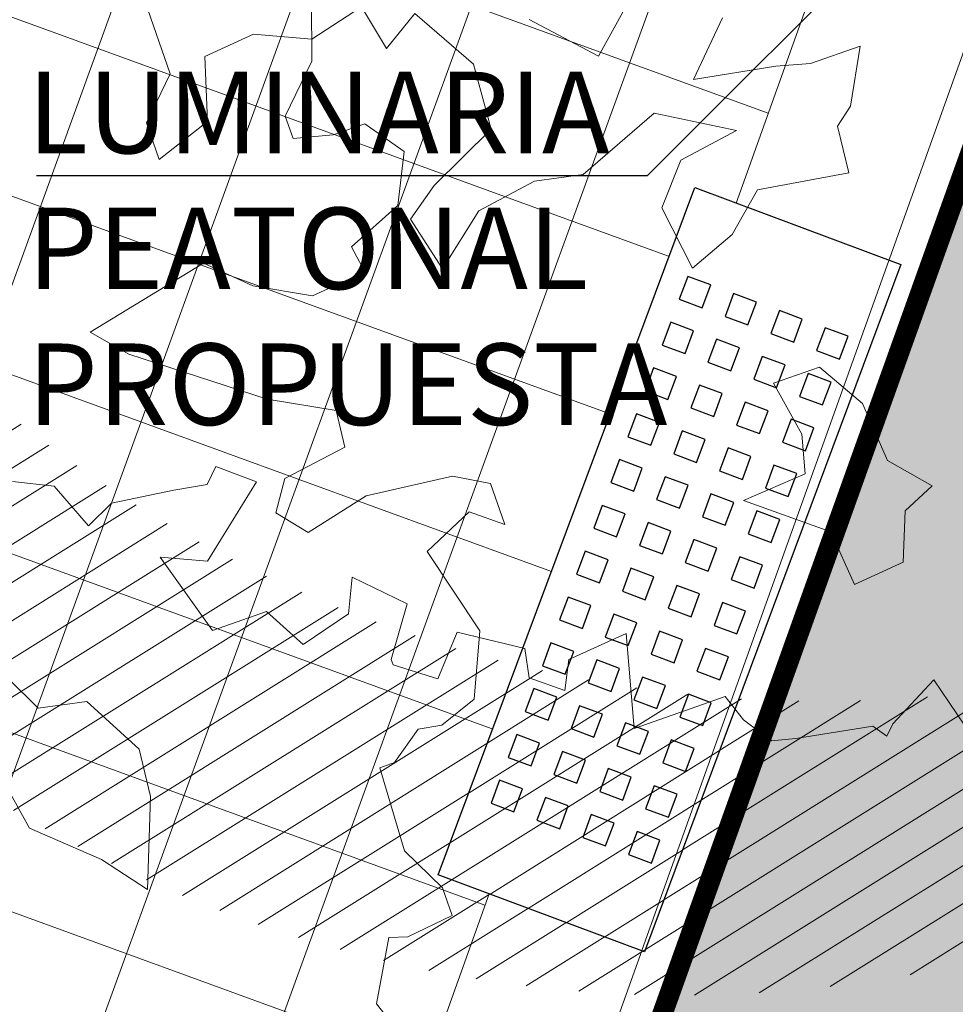
# Model space of a CAD drawing. Units: metres. Extents: x 357933 to 358047, y 6306776 to 6307013.
# Drawn here: x 357979 to 357982, y 6306918 to 6306920 of the extents above; entities that cross this region are included whole.
import ezdxf

# ---------------------------------------------------------------- set-up
doc = ezdxf.new("R2010")
doc.units = ezdxf.units.M
doc.set_wipeout_variables(frame=1)
doc.linetypes.add('DASHED', pattern=[0.75, 0.5, -0.25])
for name, color, linetype, lineweight in [('00_arbol_jacarandá', 203, 'Continuous', 15), ('00_linea_soleras_solerillas', 250, 'Continuous', 18), ('03_hatch_area_verde', 64, 'Continuous', 13), ('03_hatch_PAV 1_Bal_Microvibrada', 251, 'Continuous', 13), ('_textos', 7, 'Continuous', 0), ('A03_PAV 5 EXISTENTE', 253, 'Continuous', 18), ('ACHURADO ACERAS', 251, 'Continuous', 25)]:
    doc.layers.add(name, color=color, linetype=linetype, lineweight=lineweight)
for name, color, linetype in [('01_mobiliario_bancas', 251, 'Continuous'), ('01_mobiliario_vallas peatonales', 251, 'Continuous'), ('02_nombre_arbol', 7, 'Continuous')]:
    doc.layers.add(name, color=color, linetype=linetype)
doc.styles.add('TEXTOS', font='romans.shx', dxfattribs={"height": 0.4})

# ---------------------------------------------------------------- blocks, each defined once
blk = doc.blocks.new('banca')
blk.add_wipeout([(2172.505102302464, 995.9205172348719), (2172.505102302464, 995.380517234872), (2174.305102302464, 995.380517234872), (2174.305102302464, 995.9205172348719)]).dxf.layer = '01_mobiliario_bancas'
at = {"layer": '01_mobiliario_bancas'}
for points in [[(2172.505102302464, 995.920517234872), (2174.305102302465, 995.920517234872), (2174.305102302465, 995.380517234872), (2172.505102302464, 995.380517234872)], [(2172.715102302465, 995.8605172348716), (2172.715102302465, 995.8005172348717), (2172.775102302465, 995.8005172348717), (2172.775102302465, 995.8605172348716)], [(2172.835102302466, 995.8605172348716), (2172.835102302466, 995.8005172348717), (2172.895102302465, 995.8005172348717), (2172.895102302465, 995.8605172348716)], [(2172.955102302465, 995.8605172348716), (2172.955102302465, 995.8005172348717), (2173.015102302465, 995.8005172348717), (2173.015102302465, 995.8605172348716)], [(2173.075102302465, 995.8605172348716), (2173.075102302465, 995.8005172348717), (2173.135102302465, 995.8005172348717), (2173.135102302465, 995.8605172348716)], [(2173.195102302465, 995.8605172348716), (2173.195102302465, 995.8005172348717), (2173.255102302465, 995.8005172348717), (2173.255102302465, 995.8605172348716)], [(2173.315102302465, 995.8605172348716), (2173.315102302465, 995.8005172348717), (2173.375102302465, 995.8005172348717), (2173.375102302465, 995.8605172348716)], [(2173.435102302465, 995.8605172348716), (2173.435102302465, 995.8005172348717), (2173.495102302465, 995.8005172348717), (2173.495102302465, 995.8605172348716)], [(2173.555102302465, 995.8605172348716), (2173.555102302465, 995.8005172348717), (2173.615102302465, 995.8005172348717), (2173.615102302465, 995.8605172348716)], [(2173.675102302464, 995.8605172348716), (2173.675102302464, 995.8005172348717), (2173.735102302464, 995.8005172348717), (2173.735102302464, 995.8605172348716)], [(2173.795102302464, 995.8605172348716), (2173.795102302464, 995.8005172348717), (2173.855102302464, 995.8005172348717), (2173.855102302464, 995.8605172348716)], [(2173.915102302464, 995.8605172348716), (2173.915102302464, 995.8005172348717), (2173.975102302464, 995.8005172348717), (2173.975102302464, 995.8605172348716)], [(2174.035102302464, 995.8605172348716), (2174.035102302464, 995.8005172348717), (2174.095102302464, 995.8005172348717), (2174.095102302464, 995.8605172348716)], [(2172.715102302465, 995.7405172348718), (2172.715102302465, 995.6805172348717), (2172.775102302465, 995.6805172348717), (2172.775102302465, 995.7405172348718)], [(2172.835102302466, 995.7405172348718), (2172.835102302466, 995.6805172348717), (2172.895102302465, 995.6805172348717), (2172.895102302465, 995.7405172348718)], [(2172.955102302465, 995.7405172348718), (2172.955102302465, 995.6805172348717), (2173.015102302465, 995.6805172348717), (2173.015102302465, 995.7405172348718)], [(2173.075102302465, 995.7405172348718), (2173.075102302465, 995.6805172348717), (2173.135102302465, 995.6805172348717), (2173.135102302465, 995.7405172348718)], [(2173.195102302465, 995.7405172348718), (2173.195102302465, 995.6805172348717), (2173.255102302465, 995.6805172348717), (2173.255102302465, 995.7405172348718)], [(2173.315102302465, 995.7405172348718), (2173.315102302465, 995.6805172348717), (2173.375102302465, 995.6805172348717), (2173.375102302465, 995.7405172348718)], [(2173.435102302465, 995.7405172348718), (2173.435102302465, 995.6805172348717), (2173.495102302465, 995.6805172348717), (2173.495102302465, 995.7405172348718)], [(2173.555102302465, 995.7405172348718), (2173.555102302465, 995.6805172348717), (2173.615102302465, 995.6805172348717), (2173.615102302465, 995.7405172348718)], [(2173.675102302464, 995.7405172348718), (2173.675102302464, 995.6805172348717), (2173.735102302464, 995.6805172348717), (2173.735102302464, 995.7405172348718)], [(2173.795102302464, 995.7405172348718), (2173.795102302464, 995.6805172348717), (2173.855102302464, 995.6805172348717), (2173.855102302464, 995.7405172348718)], [(2173.915102302464, 995.7405172348718), (2173.915102302464, 995.6805172348717), (2173.975102302464, 995.6805172348717), (2173.975102302464, 995.7405172348718)], [(2174.035102302464, 995.7405172348718), (2174.035102302464, 995.6805172348717), (2174.095102302464, 995.6805172348717), (2174.095102302464, 995.7405172348718)], [(2172.715102302465, 995.620517234872), (2172.715102302465, 995.5605172348718), (2172.775102302465, 995.5605172348718), (2172.775102302465, 995.620517234872)], [(2172.835102302466, 995.620517234872), (2172.835102302466, 995.5605172348718), (2172.895102302465, 995.5605172348718), (2172.895102302465, 995.620517234872)], [(2172.955102302465, 995.620517234872), (2172.955102302465, 995.5605172348718), (2173.015102302465, 995.5605172348718), (2173.015102302465, 995.620517234872)], [(2173.075102302465, 995.620517234872), (2173.075102302465, 995.5605172348718), (2173.135102302465, 995.5605172348718), (2173.135102302465, 995.620517234872)], [(2173.195102302465, 995.620517234872), (2173.195102302465, 995.5605172348718), (2173.255102302465, 995.5605172348718), (2173.255102302465, 995.620517234872)], [(2173.315102302465, 995.620517234872), (2173.315102302465, 995.5605172348718), (2173.375102302465, 995.5605172348718), (2173.375102302465, 995.620517234872)], [(2173.435102302465, 995.620517234872), (2173.435102302465, 995.5605172348718), (2173.495102302465, 995.5605172348718), (2173.495102302465, 995.620517234872)], [(2173.555102302465, 995.620517234872), (2173.555102302465, 995.5605172348718), (2173.615102302465, 995.5605172348718), (2173.615102302465, 995.620517234872)], [(2173.675102302464, 995.620517234872), (2173.675102302464, 995.5605172348718), (2173.735102302464, 995.5605172348718), (2173.735102302464, 995.620517234872)], [(2173.795102302464, 995.620517234872), (2173.795102302464, 995.5605172348718), (2173.855102302464, 995.5605172348718), (2173.855102302464, 995.620517234872)], [(2173.915102302464, 995.620517234872), (2173.915102302464, 995.5605172348718), (2173.975102302464, 995.5605172348718), (2173.975102302464, 995.620517234872)], [(2174.035102302464, 995.620517234872), (2174.035102302464, 995.5605172348718), (2174.095102302464, 995.5605172348718), (2174.095102302464, 995.620517234872)], [(2172.715102302465, 995.500517234872), (2172.715102302465, 995.440517234872), (2172.775102302465, 995.440517234872), (2172.775102302465, 995.500517234872)], [(2172.835102302466, 995.500517234872), (2172.835102302466, 995.440517234872), (2172.895102302465, 995.440517234872), (2172.895102302465, 995.500517234872)], [(2172.955102302465, 995.500517234872), (2172.955102302465, 995.440517234872), (2173.015102302465, 995.440517234872), (2173.015102302465, 995.500517234872)], [(2173.075102302465, 995.500517234872), (2173.075102302465, 995.440517234872), (2173.135102302465, 995.440517234872), (2173.135102302465, 995.500517234872)], [(2173.195102302465, 995.500517234872), (2173.195102302465, 995.440517234872), (2173.255102302465, 995.440517234872), (2173.255102302465, 995.500517234872)], [(2173.315102302465, 995.500517234872), (2173.315102302465, 995.440517234872), (2173.375102302465, 995.440517234872), (2173.375102302465, 995.500517234872)], [(2173.435102302465, 995.500517234872), (2173.435102302465, 995.440517234872), (2173.495102302465, 995.440517234872), (2173.495102302465, 995.500517234872)], [(2173.555102302465, 995.500517234872), (2173.555102302465, 995.440517234872), (2173.615102302465, 995.440517234872), (2173.615102302465, 995.500517234872)], [(2173.675102302464, 995.500517234872), (2173.675102302464, 995.440517234872), (2173.735102302464, 995.440517234872), (2173.735102302464, 995.500517234872)], [(2173.795102302464, 995.500517234872), (2173.795102302464, 995.440517234872), (2173.855102302464, 995.440517234872), (2173.855102302464, 995.500517234872)], [(2173.915102302464, 995.500517234872), (2173.915102302464, 995.440517234872), (2173.975102302464, 995.440517234872), (2173.975102302464, 995.500517234872)], [(2174.035102302464, 995.500517234872), (2174.035102302464, 995.440517234872), (2174.095102302464, 995.440517234872), (2174.095102302464, 995.500517234872)]]:
    blk.add_lwpolyline(points, close=True, dxfattribs=at)
blk = doc.blocks.new('jacaranda')
at = {"layer": '00_arbol_jacarandá', "lineweight": 5}
h = blk.add_hatch(dxfattribs=at)
h.set_pattern_fill('ANSI31', color=251, scale=0.025, angle=347)
h.set_pattern_definition([(31.99999999999997, (0, 0), (-0.04206234159851061, 0.06731381763241633), [])])
h.paths.add_polyline_path([(2707.622873192988, 1006.075259674631, 0.166331209258288), (2709.243312183513, 1007.348558679192, -0.231904885100831), (2707.275275138848, 1005.353903232944, -0.7147787730655619), (2703.553568824094, 1010.090259738461, 0.6235019636571218)])
at = {"layer": '00_arbol_jacarandá'}
for points in [[(2709.468220601196, 1010.022815008606), (2709.581611635266, 1010.124142602612), (2709.597031068551, 1010.256523559044), (2709.500691922094, 1010.324430608792), (2709.423067935533, 1010.297289494587), (2709.324592784903, 1010.288255482668), (2709.305375634031, 1010.34321681733), (2709.370597874331, 1010.478498208744), (2709.369531126054, 1010.626884653581)], [(2704.584493670294, 1006.435780466285), (2704.686516718737, 1006.424285137672), (2704.77136228107, 1006.326961108236), (2704.827979453458, 1006.383040122399), (2704.980307819464, 1006.414532239731), (2705.062454179209, 1006.428740967813), (2705.083493279702, 1006.47238016079), (2705.183726145232, 1006.434861215787), (2705.06301771558, 1006.240267849946), (2704.946926959263, 1006.250472831769), (2705.075231005782, 1006.070381095782), (2705.207839710366, 1006.116747536817), (2705.297866482417, 1006.03574873718), (2705.409467853211, 1006.11105289649), (2705.417915374222, 1006.201084825043), (2705.553223281403, 1006.135918508562), (2705.514033596613, 1005.998854725033), (2705.518555268482, 1005.985922676856), (2705.628490859337, 1005.95179569252), (2705.675593944118, 1006.066228703333), (2705.841958251302, 1006.026434256207), (2705.85275930994, 1005.954017202932), (2705.939897903699, 1005.922804502164), (2705.949632915378, 1005.99877355578), (2706.090657010876, 1006.062596053371), (2706.110281372182, 1005.829990995901), (2706.220249249379, 1005.86844110451), (2706.33345130779, 1005.908022039887), (2706.378699974901, 1005.851277949728), (2706.447719932778, 1005.799217050049), (2706.507225283443, 1005.805509965335), (2706.696418874041, 1005.835378327579), (2706.730363452332, 1005.810964098062), (2706.745091217675, 1005.841511904519), (2706.845387980009, 1005.949145742771), (2706.920687324635, 1005.837599837984)], [(2709.614817591757, 1008.056751127883), (2709.529814482526, 1008.164904708622), (2709.559961343213, 1008.327832770199), (2709.606529449375, 1008.329602196727), (2709.71521035554, 1008.382115361966), (2709.691471532798, 1008.450008744808), (2709.598052850958, 1008.540706788619), (2709.537669727709, 1008.744546976815), (2709.573247799569, 1008.756986797989), (2709.631655154876, 1008.839089428543), (2709.690030042135, 1008.848615485775), (2709.769287703954, 1008.912610131041), (2709.783105929987, 1009.080714129716), (2709.653513873168, 1009.274868558947), (2709.757202363611, 1009.372803672664), (2709.844340437764, 1009.341590790216), (2709.809297344499, 1009.441814553318), (2709.715847415552, 1009.459935867548), (2709.504170024824, 1009.411321439886), (2709.361356266036, 1009.321475507593), (2709.282633244879, 1009.370143745283), (2709.304175375585, 1009.453870130923), (2709.451510987943, 1009.530783495409), (2709.430692629818, 1009.621467872319), (2709.261251168687, 1009.649301759686), (2708.921583629712, 1009.759118381068), (2708.826531973893, 1009.812962555863), (2709.104718056331, 1009.982795136628), (2709.225801228376, 1009.92716820634), (2709.37244569242, 1009.902248602546), (2709.5005322055, 1009.961546910071), (2709.468220601196, 1010.022815008606)], [(2705.852681138884, 1007.569573294927), (2706.022709101479, 1007.479786287271), (2706.099633871968, 1007.619676712206)], [(2706.32697202101, 1007.573379229362), (2706.255933388054, 1007.422755321042), (2706.457938752615, 1007.455010931838), (2706.543164996137, 1007.461358479666), (2706.664796503081, 1007.503886759485), (2706.641454529624, 1007.357148356078), (2706.609699366149, 1007.307669937629), (2706.636821580532, 1007.193499268241), (2706.412674917383, 1007.151369960201), (2706.350585377969, 1007.0422503611), (2706.253733782882, 1006.95935094818), (2706.178361516689, 1007.10781789148), (2706.225062770671, 1007.224349144914), (2706.361528989058, 1007.297648068866), (2706.159081611268, 1007.339856427753), (2705.985527484165, 1007.189630789893), (2705.865427624195, 1007.173221757035), (2705.728961405809, 1007.099922833083), (2705.639969608455, 1006.957945214056), (2705.561164886342, 1007.079628295308), (2705.619822307777, 1007.161964733686), (2705.759167771484, 1007.300228778892), (2705.716104061067, 1007.459992361813), (2705.572313585068, 1007.584536977384), (2705.502253388498, 1007.498213575233), (2705.440922329022, 1007.600423171599), (2705.319179962644, 1007.521612882628), (2705.176385073869, 1007.533511230052), (2705.056838606199, 1007.478920418357), (2705.063608770202, 1007.319258995617), (2704.94461587651, 1007.22648588546), (2704.913396954486, 1007.315772462475), (2704.971500983615, 1007.436290679689), (2704.916369908393, 1007.593966367201)]]:
    blk.add_lwpolyline(points, dxfattribs=at)
for points in [[(2708.975002218874, 1008.674079890357), (2708.947215233135, 1008.790150147742), (2708.818813562205, 1008.907283290671), (2708.698714221876, 1008.890874439504), (2708.62378415061, 1008.9648768935), (2708.424768709107, 1009.03386893274), (2708.348049026266, 1009.143489482115), (2708.127223439988, 1009.091861845288), (2708.118716359678, 1008.975893566391), (2708.239700246116, 1008.843374659894), (2708.274904496727, 1008.742689984398), (2708.380169645239, 1008.728328373115), (2708.383159048667, 1008.829575841463), (2708.464953693832, 1008.809140410251), (2708.608854509625, 1008.720877622143), (2708.678156745894, 1008.595872010515), (2708.854366117458, 1008.518905862031), (2708.967490544089, 1008.445465862953)], [(2706.73237526738, 1006.487119776309), (2706.841514365437, 1006.425077875715), (2706.775550356849, 1006.363638384228), (2706.77036435342, 1006.238171776544), (2706.65081806743, 1006.183580445223), (2706.592918944259, 1006.312573721952), (2706.378515399021, 1006.38897689589), (2706.53036990283, 1006.454864165516), (2706.521957050734, 1006.552124851775), (2706.452654814459, 1006.677130463406), (2706.564783835563, 1006.716336212845), (2706.670490997313, 1006.627510631886)]]:
    blk.add_lwpolyline(points, close=True, dxfattribs=at)
blk = doc.blocks.new('flecha 2')
at = {"layer": '02_nombre_arbol'}
h = blk.add_hatch(color=256, dxfattribs=at)
h.dxf.hatch_style = 1
h.paths.add_polyline_path([(-0.1237436867068027, 0.0883883476453775), (0, 0), (-0.0883883476471965, 0.1237436867049837), (-0.1060660171460768, 0.1060660172061034)])
blk.add_lwpolyline([(-2.207106781183028, 0.7071067811830292), (-0.7071067811830292, 0.7071067811830292), (-0.1060660171460768, 0.1060660172061034), (-0.0883883476471965, 0.1237436867049837), (0, 0), (-0.1237436867068027, 0.0883883476453775), (-0.1060660171460768, 0.1060660172061034)], dxfattribs=at)
blk = doc.blocks.new('plazaerte')
at = {"layer": '03_hatch_area_verde'}
h = blk.add_hatch(dxfattribs=at)
h.set_pattern_fill('ANSI31', color=256, scale=0.05, angle=90, style=0)
h.set_pattern_definition([(135, (126.8589406337942, 0), (-0.1122532015133644, -0.1122532015133644), [])])
edge = h.paths.add_edge_path()
edge.add_line((2485.667294344397, 977.8548078154878), (2496.875271962622, 1009.172487576507))
edge.add_line((2496.875271962622, 1009.172487576507), (2487.163808456638, 1012.751317039653))
edge.add_arc((2618.884968735621, 992.5838847802007), 133.2561045100041, 171.2952132790745, 175.5501594040947)
edge.add_arc((2884.82734891992, 984.6072925662002), 399.2171654864587, 177.3704386017022, 180.9691650586047)
edge = h.paths.add_edge_path()
edge.add_line((2498.813910988456, 921.2788541318818), (2496.520545685211, 915.1968745539913))
edge.add_line((2496.520545685211, 915.1968745539913), (2488.099343192748, 918.3723034354047))
edge.add_line((2488.099343192748, 918.3723034354047), (2486.63395637781, 918.9248648562659))
edge.add_arc((2495.10552145908, 921.5354517416562), 8.864681540380614, 197.127139448998, 210.7780575029209)
edge.add_arc((2495.105617444887, 921.5361767094416), 8.86513500179458, 210.7817656312648, 314.1340416700996)
edge.add_arc((2495.017479299762, 921.5956834100623), 8.969244318435145, 314.2734350173975, 362.8658969318533)
edge.add_line((2503.975505728152, 922.0441320158568), (2504.144428464915, 937.8962021373658))
edge.add_line((2504.144428464915, 937.8962021373658), (2504.179131099479, 949.9676620878586))
edge.add_line((2504.179131099479, 949.9676620878586), (2495.001893714116, 925.3956230090486))
edge.add_line((2495.001893714116, 925.3956230090486), (2494.118822033861, 923.0492570025605))
edge.add_line((2494.118822033861, 923.0492570025605), (2498.813910988456, 921.2788541318818))
h.paths.add_polyline_path([(2491.847465691111, 928.9538596377735), (2494.545947100551, 936.1790394889467), (2487.801018893065, 938.6981551027881), (2491.369766012672, 948.253470063389), (2486.047796916699, 950.2411347254334), (2486.069699123675, 948.6450078181587), (2485.991759065202, 932.4854261457872), (2486.025118075701, 931.1284071401345)])
edge = h.paths.add_edge_path()
edge.add_line((2489.559557665619, 1024.710625056116), (2493.25655003204, 1023.348224301809))
edge.add_line((2493.25655003204, 1023.348224301809), (2497.099401766228, 1033.765123577484))
edge.add_line((2497.099401766228, 1033.765123577484), (2506.344825674841, 1030.354590799948))
edge.add_arc((2554.732192337663, 1018.732209260732), 49.76361125567006, 163.3480216151091, 166.4937276318606, ccw=False)
edge.add_arc((2500.634661541248, 1032.999217951104), 6.420859508715283, 359.9387322192916, 488.6782601129243)
edge.add_arc((2511.307803279616, 1021.944358596244), 21.76776574391525, 132.4277332678777, 161.8252731908142)
edge.add_arc((2607.198213110818, 995.6816497045954), 121.1673828425516, 164.1700522652407, 166.1383961919565)
at = {"layer": '03_hatch_PAV 1_Bal_Microvibrada'}
h = blk.add_hatch(dxfattribs=at)
h.set_pattern_fill('NET', color=256, scale=0.13, angle=70)
h.set_pattern_definition([(70, (126.8589406337942, 0), (-0.3878581292293837, 0.1411688141576698), []), (160, (126.8589406337942, 0), (-0.1411688141576698, -0.3878581292293837), [])])
edge = h.paths.add_edge_path()
edge.add_line((2504.093674364648, 975.9339219280839), (2490.680674296204, 980.7341691273506))
edge.add_line((2490.680674296204, 980.7341691273506), (2501.724947565657, 1011.594421103901))
edge.add_line((2501.724947565657, 1011.594421103901), (2504.497973790552, 1010.572516635062))
edge.add_line((2504.497973790552, 1010.572516635062), (2504.579109697534, 1019.759923181268))
edge.add_arc((2554.732192337611, 1018.732209260735), 50.16361125561902, 167.0150701340236, 178.8260855094927, ccw=False)
edge.add_line((2505.85130482871, 1030.003710072385), (2497.395456279062, 1033.122977390521))
edge.add_line((2497.395456279062, 1033.122977390521), (2493.691798566462, 1023.082937373625))
edge.add_line((2493.691798566462, 1023.082937373625), (2501.522144656733, 1020.195646515371))
edge.add_line((2501.522144656733, 1020.195646515371), (2497.576699359232, 1009.500157961821))
edge.add_line((2497.576699359232, 1009.500157961821), (2486.075657642064, 977.363589377788))
edge.add_line((2486.075657642064, 977.363589377788), (2486.44253363312, 950.6274416651307))
edge.add_line((2486.44253363312, 950.6274416651307), (2498.758030596636, 946.0278136574407))
edge.add_line((2498.758030596636, 946.0278136574407), (2492.140924899002, 928.3105232612929))
edge.add_line((2492.140924899002, 928.3105232612929), (2486.442188674599, 930.4389040179815))
edge.add_line((2486.442188674599, 930.4389040179815), (2486.489860375559, 928.4996557229865))
edge.add_line((2486.489860375559, 928.4996557229865), (2486.620419786695, 923.387784939408))
edge.add_arc((2526.586097254922, 922.90158558307), 39.96863476913441, 179.303007011445, 181.9618927671796)
edge.add_arc((2494.140947122437, 921.4792042351168), 7.500250574532458, 179.5869975685283, 196.578911576215)
edge.add_line((2486.952499509584, 919.3391155458216), (2496.22911381793, 915.8411318525402))
edge.add_line((2496.22911381793, 915.8411318525402), (2498.169653689906, 920.9874222646013))
edge.add_line((2498.169653689906, 920.9874222646013), (2493.474564735312, 922.7578251352799))
edge.add_line((2493.474564735312, 922.7578251352799), (2494.358557337635, 925.1021638011566))
edge.add_line((2494.358557337635, 925.1021638011566), (2503.78084100124, 950.3303139155931))
edge.add_line((2503.78084100124, 950.3303139155931), (2504.093674364648, 975.9339219280839))
edge = h.paths.add_edge_path(flags=16)
edge.add_arc((2495.102392890379, 963.5402953984519), 3.799999999999727, 0, 360)
edge = h.paths.add_edge_path(flags=16)
edge.add_line((2494.503401581137, 920.8037583736497), (2492.003401581137, 920.8037583736497))
edge.add_arc((2493.253401581137, 920.8037583736497), 1.25, 180, 360)
at = {"layer": 'A03_PAV 5 EXISTENTE', "true_color": 0x4b382f}
h = blk.add_hatch(dxfattribs=at)
h.set_pattern_fill('AR-SAND', color=39, scale=0.01, angle=342)
h.set_pattern_definition([(19.50000000000001, (126.8589406337942, 0), (0.1360198057036082, 0.470404017143086), [0, -0.38608, 0, -0.4318, 0, -0.41275]), (349.5, (126.8589406337942, 0), (0.6490331857249412, 0.5428308490825979), [0, -0.20828, 0, -0.34798, 0, -0.13335]), (309.5, (126.5618115569733, 0.09654308938262114), (0.7527225625476132, -0.2430632409718806), [0, -0.127, 0, -0.4572, 0, -0.5969]), (299.5, (126.5618115569733, 0.09654308938262114), (0.795074289113975, -0.02393353442154258), [0, -0.0635, 0, -0.29972, 0, -0.3429])])
h.paths.add_polyline_path([(2504.892001158206, 1009.894440720338), (2504.852823225748, 1005.458136172503), (2504.651086346357, 991.2616435978887), (2504.541836185704, 980.4323616515502), (2504.49825236118, 976.3201866106551), (2491.319911216041, 981.0364540266047), (2502.025641939536, 1010.950739888576)])
edge = h.paths.add_edge_path()
edge.add_arc((2618.884968735624, 992.5838847802013), 133.2561045100063, 166.3087093433874, 171.010127148879)
edge.add_line((2487.265785506765, 1013.406468561999), (2497.145630812365, 1009.765587715439))
edge.add_line((2497.145630812365, 1009.765587715439), (2500.880095655627, 1019.899381296049))
edge.add_line((2500.880095655627, 1019.899381296049), (2489.415321808758, 1024.124333632657))
h.paths.add_polyline_path([(2494.216876628862, 1012.336917921209), (2494.90844419243, 1014.213546362062), (2496.785072633283, 1013.521978798495), (2496.093505069716, 1011.645350357641)], flags=16)
h.paths.add_polyline_path([(2492.340248188008, 1013.028485484775), (2493.031815751575, 1014.905113925629), (2494.90844419243, 1014.213546362062), (2494.216876628862, 1012.336917921209)], flags=16)
h.paths.add_polyline_path([(2490.463619747155, 1013.720053048343), (2491.155187310722, 1015.596681489196), (2493.031815751575, 1014.905113925629), (2492.340248188008, 1013.028485484775)], flags=16)
h.paths.add_polyline_path([(2488.5869913063, 1014.411620611909), (2489.278558869868, 1016.288249052763), (2491.155187310722, 1015.596681489196), (2490.463619747155, 1013.720053048343)], flags=16)
h.paths.add_polyline_path([(2495.630179580576, 1018.210539614847), (2496.321747144143, 1020.087168055701), (2498.198375584996, 1019.395600492133), (2497.506808021429, 1017.51897205128)], flags=16)
h.paths.add_polyline_path([(2493.753551139721, 1018.902107178414), (2494.445118703289, 1020.778735619268), (2496.321747144143, 1020.087168055701), (2495.630179580576, 1018.210539614847)], flags=16)
h.paths.add_polyline_path([(2491.876922698868, 1019.593674741981), (2492.568490262435, 1021.470303182835), (2494.445118703289, 1020.778735619268), (2493.753551139721, 1018.902107178414)], flags=16)
h.paths.add_polyline_path([(2488.573022544842, 939.0503061522581), (2494.755873401703, 936.7411168395709), (2498.114694220155, 945.7343544495491), (2491.931843363296, 948.0435437622359)])
at = {"layer": '00_linea_soleras_solerillas'}
blk.add_line((2490.680674296204, 980.7341691273506), (2501.724947565657, 1011.594421103901), dxfattribs=at)
blk.add_line((2490.680674296204, 980.7341691273506), (2501.724947565657, 1011.594421103901), dxfattribs=at)
at = {"layer": '_textos', "extrusion": (0, 0, -1), "zscale": -1, "rotation": 180}
blk.add_blockref('flecha 2', (-2499.225388769946, 1004.01651983783), dxfattribs=at)
at = {"layer": '01_mobiliario_bancas', "rotation": 249.5201976168879}
blk.add_blockref('banca', (2326.276155163821, 3386.733927031204), dxfattribs=at)
at = {"layer": '00_linea_soleras_solerillas'}
blk.add_lwpolyline([(2494.874408301737, 925.336489761834), (2494.87322643882, 925.3369311674701), (2504.179959123283, 950.2556937117847), (2504.200764302839, 957.4928644605503), (2504.43206260021, 970.0751200980609), (2504.497130913129, 976.2143769270201), (2491.192063832073, 980.9759970467538), (2501.96550306476, 1011.079476131641), (2504.89293928334, 1010.000669113103), (2504.979073469449, 1019.754054694709, -0.05334294730821212), (2506.321404128045, 1030.256643742694)], format="xyb", dxfattribs=at)
blk.add_lwpolyline([(2504.892001158206, 1009.894440720338), (2504.852823225748, 1005.458136172503), (2504.651086346357, 991.2616435978887), (2504.541836185704, 980.4323616515502), (2504.49825236118, 976.3201866106551), (2491.319911216041, 981.0364540266047), (2502.025641939536, 1010.950739888576)], close=True, dxfattribs=at)
at = {"layer": '01_mobiliario_vallas peatonales', "linetype": 'DASHED', "ltscale": 10, "const_width": 0.05}
blk.add_lwpolyline([(2502.025641939536, 1010.950739888576), (2496.138325110726, 994.5002160405833)], dxfattribs=at)
at = {"layer": '00_arbol_jacarandá'}
for p in [(-207.6249008329804, -3.877266419593639), (-211.6763604150373, -6.888192401741094)]:
    blk.add_blockref('jacaranda', p, dxfattribs=at)
at = {"layer": '_textos', "insert": (2496.996493275231, 1003.564163304393), "char_height": 0.2, "attachment_point": 1, "style": 'TEXTOS'}
blk.add_mtext_dynamic_manual_height_columns('LUMINARIA\\PPEATONAL\\PPROPUESTA', width=3.107908768541165, gutter_width=12.5, heights=[0], dxfattribs=at)

msp = doc.modelspace()

# ---------------------------------------------------------------- block references
at = {"color": 1}
msp.add_blockref('plazaerte', (355482.3937063677, 6305916.776095527), dxfattribs=at)

# ---------------------------------------------------------------- next in the draw order: hatches: boundary and pattern name
at = {"layer": 'ACHURADO ACERAS', "lineweight": 18}
h = msp.add_hatch(dxfattribs=at)
h.set_pattern_fill('AR-SAND', color=256, scale=0.006999999999999999, angle=61.51406376166874)
h.set_pattern_definition([(99.01406376166867, (358980.9105626108, 6305395.104060208), (-0.3064552921106116, 0.1535513077525544), [0, -0.2702559999999996, 0, -0.3022599999999996, 0, -0.2889249999999996]), (69.01406376166871, (358980.9105626108, 6305395.104060208), (-0.2909515735232499, 0.5158902899255469), [0, -0.145796, 0, -0.243586, 0, -0.09334500000000001]), (29.0140637616687, (358980.8062580313, 6305394.911842571), (0.2631965762031838, 0.4871409959776753), [0, -0.0889, 0, -0.3200399999999999, 0, -0.4178299999999999]), (19.01406376166869, (358980.8062580313, 6305394.911842571), (0.1177629049853506, 0.5442083318515173), [0, -0.04445, 0, -0.209804, 0, -0.24003])])
edge = h.paths.add_edge_path()
edge.add_line((357966.0732704907, 6306949.628807968), (357969.0610370419, 6306959.491465375))
edge.add_line((357969.0610370419, 6306959.491465376), (357968.0450012822, 6306959.672742472))
edge.add_line((357968.0450012822, 6306959.672742472), (357964.8272744897, 6306949.563508921))
edge.add_arc((358101.5373784128, 6306908.760041916), 142.669462164561, 163.3813669941432, 176.8766232153104)
edge.add_arc((359011.6006309988, 6306896.263028517), 1052.715959863947, 178.8966751081699, 179.8220124948751)
edge.add_line((357958.8897505608, 6306899.533251692), (357960.0981596978, 6306899.317652096))
edge.add_line((357960.0981596978, 6306899.317652096), (357960.2586918393, 6306916.117304389))
edge.add_arc((358105.6491889645, 6306908.150804719), 145.6085909941804, 163.4495443247145, 176.863682066107, ccw=False)
edge = h.paths.add_edge_path()
edge.add_line((357995.377535612, 6306932.563456393), (357996.5564727451, 6306932.553044952))
edge.add_arc((358082.6862821229, 6306929.894676057), 86.17082446301843, 168.3884892465309, 178.2321453992973, ccw=False)
edge.add_arc((358039.5939058292, 6306935.685504909), 42.89989356262777, 154.9613699250057, 164.3770530709715, ccw=False)
edge.add_line((358000.7256308991, 6306953.841993326), (357999.6381987616, 6306954.036008683))
edge.add_arc((358053.0752636573, 6306929.172221163), 58.93833925786574, 155.0478630976112, 161.8959458603582)
edge.add_arc((358089.5131952218, 6306929.539821809), 94.18420661807399, 169.0149211590015, 178.1602937646374)
h.paths.add_polyline_path([(357996.4994850768, 6306926.553314256), (357995.3244180086, 6306926.563691519), (357995.2871548292, 6306907.47587959), (357995.0286860961, 6306894.00772931), (357996.2673200271, 6306894.002044319), (357996.3685989226, 6306908.124449302)])

doc.saveas('drawing.dxf')
